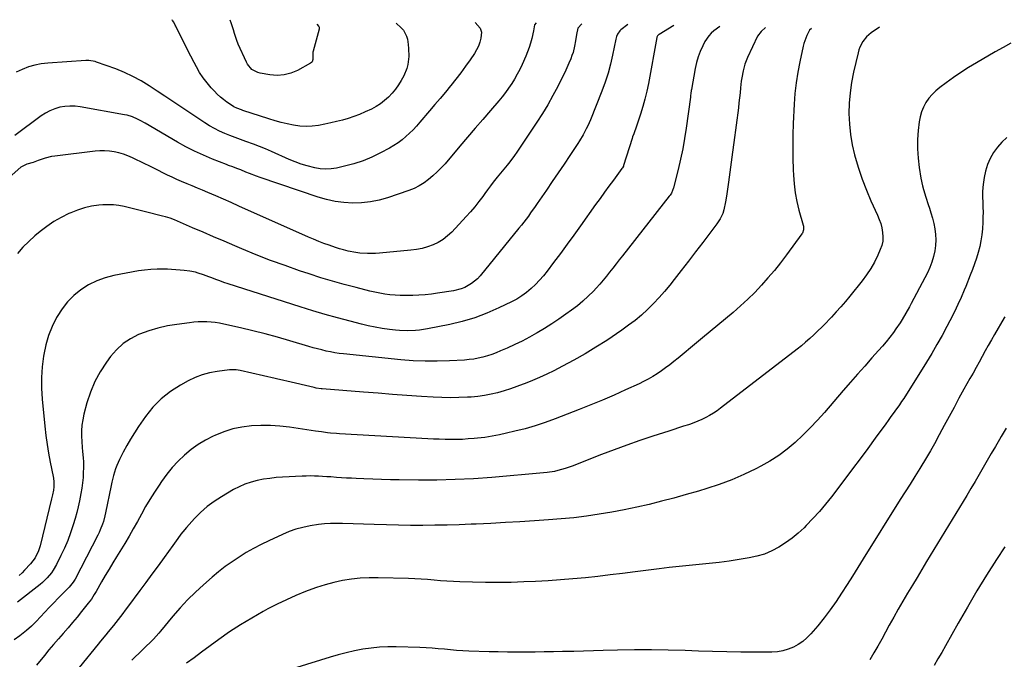
# Model space of a CAD drawing. Units: inches. Extents: x 1916278 to 1921639, y 448326 to 453598.
# Drawn here: x 1918045 to 1918651, y 453192 to 453585 of the extents above; entities that cross this region are included whole.
import ezdxf

# ---------------------------------------------------------------- set-up
doc = ezdxf.new("R2010")
doc.units = ezdxf.units.IN
doc.header["$MEASUREMENT"] = 0
doc.layers.add('7', color=7, linetype='Continuous')
doc.layers.add('8', color=7, linetype='Continuous')

msp = doc.modelspace()

# ---------------------------------------------------------------- linework, layer by layer
at = {"layer": '7', "color": 18}
for points in [[(1918228.09, 453582.74, 2002), (1918229.32, 453581.29, 2002), (1918229.55, 453580.77, 2002), (1918229.53, 453579.59, 2002), (1918225.81, 453566.14, 2002), (1918225.68, 453565.52, 2002), (1918225.67, 453563.66, 2002), (1918225.78, 453560.88, 2002), (1918225.35, 453559.57, 2002), (1918224.91, 453559.06, 2002), (1918224.34, 453558.63, 2002), (1918216.15, 453554.23, 2002), (1918212.09, 453552.55, 2002), (1918207.95, 453551.44, 2002), (1918203.67, 453551.18, 2002), (1918199.3, 453551.48, 2002), (1918193.22, 453552.53, 2002), (1918191.86, 453552.88, 2002), (1918188.23, 453554.87, 2002), (1918185.54, 453558.09, 2002), (1918184.87, 453559.33, 2002), (1918179.82, 453570.41, 2002), (1918178.93, 453572.53, 2002), (1918177.41, 453576.87, 2002), (1918176.79, 453579.09, 2002), (1918175.42, 453583.48, 2002), (1918174.73, 453585.16, 2002)], [(1918391.29, 453582.95, 1994), (1918388.77, 453580.17, 1994), (1918387.85, 453576.41, 1994), (1918387.27, 453572.49, 1994), (1918386.74, 453569.18, 1994), (1918385.76, 453565.32, 1994), (1918385.11, 453563.44, 1994), (1918384.35, 453561.44, 1994), (1918383.21, 453558.58, 1994), (1918382.01, 453555.76, 1994), (1918380.72, 453552.97, 1994), (1918379.37, 453550.22, 1994), (1918376.37, 453544.32, 1994), (1918373.38, 453538.69, 1994), (1918370.25, 453533.13, 1994), (1918366.93, 453527.69, 1994), (1918363.48, 453522.33, 1994), (1918351.14, 453503.85, 1994), (1918349.75, 453501.85, 1994), (1918346.85, 453497.93, 1994), (1918345.33, 453496.01, 1994), (1918342.24, 453492.23, 1994), (1918339.16, 453488.45, 1994), (1918336.73, 453485.43, 1994), (1918334.94, 453483.13, 1994), (1918333.19, 453480.8, 1994), (1918331.47, 453478.44, 1994), (1918330.21, 453476.69, 1994), (1918327.83, 453473.49, 1994), (1918325.36, 453470.35, 1994), (1918322.77, 453467.31, 1994), (1918320.1, 453464.34, 1994), (1918311.18, 453454.77, 1994), (1918308.61, 453452.36, 1994), (1918305.86, 453450.2, 1994), (1918302.86, 453448.42, 1994), (1918299.68, 453446.89, 1994), (1918296.32, 453445.72, 1994), (1918292.92, 453444.74, 1994), (1918289.45, 453444.07, 1994), (1918285.92, 453443.59, 1994), (1918266.7, 453441.82, 1994), (1918264.27, 453441.65, 1994), (1918259.39, 453441.58, 1994), (1918254.53, 453441.9, 1994), (1918252.11, 453442.2, 1994), (1918247.32, 453443.11, 1994), (1918244.58, 453443.8, 1994), (1918242.1, 453444.49, 1994), (1918239.65, 453445.25, 1994), (1918235.64, 453446.64, 1994), (1918232.45, 453447.82, 1994), (1918229.27, 453449.05, 1994), (1918226.12, 453450.36, 1994), (1918222.99, 453451.71, 1994), (1918180.22, 453470.8, 1994), (1918175.46, 453472.91, 1994), (1918170.69, 453474.99, 1994), (1918165.9, 453477.05, 1994), (1918161.11, 453479.08, 1994), (1918157.74, 453480.5, 1994), (1918154.62, 453481.81, 1994), (1918151.5, 453483.12, 1994), (1918148.38, 453484.44, 1994), (1918144.81, 453485.94, 1994), (1918141.94, 453487.19, 1994), (1918139.08, 453488.48, 1994), (1918136.26, 453489.84, 1994), (1918133.46, 453491.23, 1994), (1918130.66, 453492.65, 1994), (1918127.86, 453494.05, 1994), (1918125.05, 453495.44, 1994), (1918122.23, 453496.8, 1994), (1918114.64, 453500.45, 1994), (1918111.92, 453501.63, 1994), (1918109.16, 453502.66, 1994), (1918106.32, 453503.48, 1994), (1918103.44, 453504.16, 1994), (1918100.51, 453504.59, 1994), (1918097.58, 453504.84, 1994), (1918094.64, 453504.8, 1994), (1918091.69, 453504.58, 1994), (1918067.03, 453501.55, 1994), (1918064.99, 453501.22, 1994), (1918060.98, 453500.24, 1994), (1918056.7, 453498.74, 1994), (1918053.52, 453497.67, 1994), (1918049.69, 453496.5, 1994), (1918046.07, 453494.69, 1994), (1918031.65, 453482.28, 1994)], [(1918504.29, 453580.63, 1986), (1918501.43, 453578.2, 1986), (1918499.31, 453575.19, 1986), (1918493.15, 453562.15, 1986), (1918492.29, 453560.15, 1986), (1918491.53, 453558.13, 1986), (1918490.37, 453553.96, 1986), (1918489.58, 453549.69, 1986), (1918489.28, 453547.54, 1986), (1918488.87, 453543.5, 1986), (1918488.57, 453540.4, 1986), (1918488.24, 453537.3, 1986), (1918487.88, 453534.2, 1986), (1918487.49, 453531.11, 1986), (1918484.7, 453509.97, 1986), (1918483.89, 453503.85, 1986), (1918483.07, 453497.73, 1986), (1918482.23, 453491.61, 1986), (1918481.39, 453485.49, 1986), (1918480.2, 453476.91, 1986), (1918479.61, 453473.28, 1986), (1918478.58, 453468.47, 1986), (1918477.88, 453466.14, 1986), (1918476.26, 453462.85, 1986), (1918474.22, 453459.79, 1986), (1918465.57, 453448.3, 1986), (1918461.22, 453442.56, 1986), (1918456.83, 453436.85, 1986), (1918452.4, 453431.17, 1986), (1918447.95, 453425.51, 1986), (1918445.31, 453422.19, 1986), (1918442.07, 453418.27, 1986), (1918438.73, 453414.45, 1986), (1918435.24, 453410.77, 1986), (1918431.65, 453407.18, 1986), (1918427.9, 453403.76, 1986), (1918424.03, 453400.48, 1986), (1918420, 453397.41, 1986), (1918415.87, 453394.47, 1986), (1918406.47, 453388.17, 1986), (1918399.86, 453383.91, 1986), (1918393.15, 453379.82, 1986), (1918386.3, 453375.97, 1986), (1918379.35, 453372.29, 1986), (1918373.89, 453369.52, 1986), (1918369.57, 453367.41, 1986), (1918365.22, 453365.38, 1986), (1918360.81, 453363.47, 1986), (1918356.37, 453361.63, 1986), (1918355.16, 453361.15, 1986), (1918351.27, 453359.69, 1986), (1918347.36, 453358.32, 1986), (1918343.4, 453357.1, 1986), (1918339.4, 453355.97, 1986), (1918335.37, 453355.03, 1986), (1918331.31, 453354.25, 1986), (1918327.21, 453353.7, 1986), (1918323.08, 453353.31, 1986), (1918320.82, 453353.16, 1986), (1918315.55, 453352.92, 1986), (1918310.27, 453352.81, 1986), (1918305, 453352.92, 1986), (1918299.73, 453353.18, 1986), (1918292.48, 453353.67, 1986), (1918283.59, 453354.29, 1986), (1918274.7, 453354.94, 1986), (1918265.81, 453355.62, 1986), (1918256.92, 453356.32, 1986), (1918231.47, 453358.39, 1986), (1918230.85, 453358.44, 1986), (1918227.79, 453358.84, 1986), (1918226.58, 453359.09, 1986), (1918209.63, 453363, 1986), (1918207.85, 453363.42, 1986), (1918203.42, 453364.51, 1986), (1918202.53, 453364.72, 1986), (1918181.01, 453369.71, 1986), (1918178.56, 453370.13, 1986), (1918174.42, 453370.11, 1986), (1918166.72, 453369.06, 1986), (1918162.12, 453368.18, 1986), (1918157.63, 453366.97, 1986), (1918153.3, 453365.29, 1986), (1918149.07, 453363.28, 1986), (1918144.26, 453360.66, 1986), (1918138.06, 453356.7, 1986), (1918132.33, 453352.23, 1986), (1918127.28, 453346.99, 1986), (1918122.69, 453341.25, 1986), (1918118.47, 453335.11, 1986), (1918115.94, 453331.28, 1986), (1918113.51, 453327.39, 1986), (1918111.24, 453323.4, 1986), (1918109.07, 453319.36, 1986), (1918106.83, 453314.96, 1986), (1918105.06, 453311.11, 1986), (1918104.32, 453309.12, 1986), (1918103.06, 453305.07, 1986), (1918102.01, 453300.95, 1986), (1918101.56, 453298.88, 1986), (1918098.16, 453282.09, 1986), (1918097.76, 453280.31, 1986), (1918096.79, 453276.79, 1986), (1918096.21, 453275.06, 1986), (1918094.88, 453271.67, 1986), (1918094.12, 453270.01, 1986), (1918093.32, 453268.37, 1986), (1918079.47, 453241.35, 1986), (1918078.27, 453239.36, 1986), (1918075.77, 453236.4, 1986), (1918069.08, 453229.59, 1986), (1918066.31, 453226.73, 1986), (1918063.55, 453223.86, 1986), (1918060.83, 453220.96, 1986), (1918058.12, 453218.04, 1986), (1918055.37, 453215.17, 1986), (1918052.52, 453212.41, 1986), (1918049.54, 453209.78, 1986), (1918046.47, 453207.26, 1986), (1918045.36, 453206.39, 1986), (1918041.97, 453203.98, 1986)], [(1918363.04, 453583.53, 1996), (1918362.15, 453582.25, 1996), (1918361.54, 453578.54, 1996), (1918360.39, 453573.76, 1996), (1918359.63, 453570.99, 1996), (1918358.78, 453568.26, 1996), (1918357.79, 453565.58, 1996), (1918356.7, 453562.93, 1996), (1918354.4, 453557.76, 1996), (1918352.97, 453554.76, 1996), (1918351.45, 453551.81, 1996), (1918349.78, 453548.93, 1996), (1918348.02, 453546.11, 1996), (1918346.14, 453543.37, 1996), (1918344.19, 453540.68, 1996), (1918342.14, 453538.06, 1996), (1918340.02, 453535.49, 1996), (1918334.97, 453529.57, 1996), (1918330.28, 453524.08, 1996), (1918325.59, 453518.59, 1996), (1918320.9, 453513.1, 1996), (1918316.21, 453507.62, 1996), (1918307, 453496.85, 1996), (1918304.64, 453494.24, 1996), (1918302.19, 453491.73, 1996), (1918299.6, 453489.35, 1996), (1918296.92, 453487.07, 1996), (1918294.09, 453485.02, 1996), (1918291.13, 453483.19, 1996), (1918288, 453481.68, 1996), (1918284.76, 453480.38, 1996), (1918271.65, 453475.93, 1996), (1918266.41, 453474.45, 1996), (1918261.11, 453473.34, 1996), (1918255.72, 453472.78, 1996), (1918250.28, 453472.6, 1996), (1918244.84, 453472.95, 1996), (1918239.45, 453473.62, 1996), (1918234.15, 453474.79, 1996), (1918228.9, 453476.29, 1996), (1918193.24, 453488.29, 1996), (1918191.03, 453489.07, 1996), (1918186.64, 453490.76, 1996), (1918184.48, 453491.67, 1996), (1918181.39, 453493, 1996), (1918178.9, 453493.97, 1996), (1918176.39, 453494.87, 1996), (1918173.88, 453495.79, 1996), (1918172.64, 453496.27, 1996), (1918163.93, 453499.68, 1996), (1918158.4, 453501.99, 1996), (1918152.94, 453504.48, 1996), (1918147.61, 453507.22, 1996), (1918142.36, 453510.12, 1996), (1918122.51, 453521.74, 1996), (1918119.46, 453523.42, 1996), (1918117.9, 453524.19, 1996), (1918114.71, 453525.58, 1996), (1918111.4, 453526.6, 1996), (1918109.71, 453526.97, 1996), (1918082.56, 453531.82, 1996), (1918079.4, 453532.19, 1996), (1918076.23, 453532.3, 1996), (1918073.08, 453532.03, 1996), (1918069.93, 453531.51, 1996), (1918066.88, 453530.6, 1996), (1918063.93, 453529.45, 1996), (1918061.15, 453527.95, 1996), (1918058.47, 453526.21, 1996), (1918042.28, 453514.18, 1996)], [(1918325.65, 453583.65, 1998), (1918328.6, 453580.29, 1998), (1918329.4, 453577.69, 1998), (1918328.99, 453574.07, 1998), (1918328.38, 453571.55, 1998), (1918327.56, 453569.11, 1998), (1918326.43, 453566.79, 1998), (1918325.09, 453564.57, 1998), (1918322.47, 453560.78, 1998), (1918319.61, 453556.76, 1998), (1918316.69, 453552.79, 1998), (1918313.68, 453548.88, 1998), (1918310.62, 453545.01, 1998), (1918310.47, 453544.83, 1998), (1918307.27, 453540.92, 1998), (1918304.05, 453537.02, 1998), (1918300.8, 453533.15, 1998), (1918297.54, 453529.3, 1998), (1918291.55, 453522.29, 1998), (1918289.5, 453519.99, 1998), (1918287.39, 453517.75, 1998), (1918285.18, 453515.6, 1998), (1918282.92, 453513.51, 1998), (1918280.55, 453511.55, 1998), (1918278.1, 453509.7, 1998), (1918275.53, 453508.03, 1998), (1918272.88, 453506.46, 1998), (1918267.37, 453503.46, 1998), (1918262.04, 453500.84, 1998), (1918256.6, 453498.55, 1998), (1918250.98, 453496.72, 1998), (1918245.25, 453495.22, 1998), (1918240.25, 453494.13, 1998), (1918236.93, 453493.64, 1998), (1918233.61, 453493.44, 1998), (1918230.29, 453493.69, 1998), (1918226.97, 453494.24, 1998), (1918222.17, 453495.49, 1998), (1918218.43, 453496.63, 1998), (1918214.76, 453497.98, 1998), (1918211.13, 453499.48, 1998), (1918200.23, 453504.33, 1998), (1918196.58, 453505.9, 1998), (1918192.9, 453507.41, 1998), (1918189.18, 453508.83, 1998), (1918184.52, 453510.5, 1998), (1918181.23, 453511.67, 1998), (1918177.96, 453512.88, 1998), (1918174.71, 453514.14, 1998), (1918171.47, 453515.45, 1998), (1918168.29, 453516.87, 1998), (1918165.18, 453518.41, 1998), (1918162.17, 453520.13, 1998), (1918159.21, 453521.97, 1998), (1918144.37, 453531.85, 1998), (1918139.54, 453535.07, 1998), (1918134.7, 453538.29, 1998), (1918129.86, 453541.51, 1998), (1918125.02, 453544.72, 1998), (1918120.08, 453547.75, 1998), (1918115.02, 453550.53, 1998), (1918109.77, 453552.94, 1998), (1918104.4, 453555.1, 1998), (1918092.6, 453559.37, 1998), (1918091.82, 453559.63, 1998), (1918087.76, 453560.27, 1998), (1918086.11, 453560.24, 1998), (1918062.67, 453558.77, 1998), (1918058.59, 453558.29, 1998), (1918054.58, 453557.53, 1998), (1918050.68, 453556.34, 1998), (1918046.85, 453554.87, 1998), (1918043.16, 453553.04, 1998)], [(1918476.04, 453581.21, 1988), (1918472.48, 453578.56, 1988), (1918470.81, 453577.13, 1988), (1918469.31, 453575.58, 1988), (1918466.92, 453571.94, 1988), (1918465.59, 453569.3, 1988), (1918464.08, 453565.95, 1988), (1918462.78, 453562.53, 1988), (1918461.77, 453559.01, 1988), (1918460.96, 453555.42, 1988), (1918458.63, 453542.43, 1988), (1918458.53, 453541.83, 1988), (1918458.27, 453540.05, 1988), (1918458.12, 453538.85, 1988), (1918458.05, 453538.26, 1988), (1918457.97, 453537.66, 1988), (1918455.39, 453518.73, 1988), (1918454.4, 453512.31, 1988), (1918453.28, 453505.92, 1988), (1918451.95, 453499.57, 1988), (1918450.48, 453493.24, 1988), (1918447.68, 453482.07, 1988), (1918446.26, 453478.7, 1988), (1918445.45, 453477.48, 1988), (1918445.01, 453476.89, 1988), (1918416.18, 453440.25, 1988), (1918414.2, 453437.73, 1988), (1918412.23, 453435.2, 1988), (1918410.26, 453432.66, 1988), (1918408.31, 453430.11, 1988), (1918406.32, 453427.59, 1988), (1918404.28, 453425.12, 1988), (1918402.17, 453422.71, 1988), (1918400, 453420.34, 1988), (1918398.28, 453418.52, 1988), (1918395.13, 453415.37, 1988), (1918391.87, 453412.34, 1988), (1918388.46, 453409.49, 1988), (1918384.93, 453406.76, 1988), (1918381.43, 453404.21, 1988), (1918377.12, 453401.17, 1988), (1918372.74, 453398.23, 1988), (1918368.27, 453395.44, 1988), (1918363.73, 453392.74, 1988), (1918363.39, 453392.55, 1988), (1918358.94, 453390.09, 1988), (1918354.44, 453387.73, 1988), (1918349.87, 453385.52, 1988), (1918345.24, 453383.39, 1988), (1918341.24, 453381.63, 1988), (1918338.56, 453380.53, 1988), (1918335.85, 453379.51, 1988), (1918333.1, 453378.63, 1988), (1918330.32, 453377.83, 1988), (1918327.5, 453377.18, 1988), (1918324.66, 453376.65, 1988), (1918321.79, 453376.29, 1988), (1918318.91, 453376.04, 1988), (1918309.74, 453375.53, 1988), (1918302.26, 453375.29, 1988), (1918294.79, 453375.29, 1988), (1918287.32, 453375.64, 1988), (1918279.86, 453376.22, 1988), (1918244.55, 453379.83, 1988), (1918241.85, 453380.16, 1988), (1918239.16, 453380.55, 1988), (1918236.49, 453381.04, 1988), (1918233.83, 453381.61, 1988), (1918231.18, 453382.24, 1988), (1918228.54, 453382.91, 1988), (1918225.92, 453383.63, 1988), (1918223.3, 453384.39, 1988), (1918211.59, 453387.89, 1988), (1918204.02, 453390.07, 1988), (1918196.42, 453392.14, 1988), (1918188.77, 453394.05, 1988), (1918181.1, 453395.86, 1988), (1918170.91, 453398.15, 1988), (1918168.3, 453398.66, 1988), (1918165.69, 453399.07, 1988), (1918163.05, 453399.33, 1988), (1918160.41, 453399.5, 1988), (1918157.75, 453399.52, 1988), (1918155.1, 453399.46, 1988), (1918152.46, 453399.28, 1988), (1918149.82, 453399.01, 1988), (1918142.09, 453398.02, 1988), (1918136.19, 453397.03, 1988), (1918130.37, 453395.74, 1988), (1918124.68, 453394, 1988), (1918119.06, 453391.95, 1988), (1918118.49, 453391.72, 1988), (1918113.52, 453389.18, 1988), (1918108.91, 453386.16, 1988), (1918104.87, 453382.43, 1988), (1918101.19, 453378.22, 1988), (1918098.63, 453374.74, 1988), (1918094.8, 453368.87, 1988), (1918091.45, 453362.77, 1988), (1918088.81, 453356.33, 1988), (1918086.63, 453349.66, 1988), (1918084.81, 453342.75, 1988), (1918084.07, 453339.35, 1988), (1918083.55, 453335.92, 1988), (1918083.34, 453332.47, 1988), (1918083.34, 453328.99, 1988), (1918083.46, 453326.18, 1988), (1918083.74, 453322, 1988), (1918083.95, 453319.92, 1988), (1918084.4, 453315.76, 1988), (1918084.55, 453313.68, 1988), (1918084.56, 453309.5, 1988), (1918084.47, 453307.09, 1988), (1918084.28, 453303.8, 1988), (1918083.99, 453300.52, 1988), (1918083.56, 453297.26, 1988), (1918083.03, 453294.01, 1988), (1918082.14, 453289.48, 1988), (1918081.33, 453285.84, 1988), (1918080.39, 453282.22, 1988), (1918079.38, 453278.63, 1988), (1918078.17, 453274.59, 1988), (1918076.59, 453269.77, 1988), (1918074.84, 453265.01, 1988), (1918072.85, 453260.35, 1988), (1918070.69, 453255.75, 1988), (1918067.94, 453250.27, 1988), (1918065.94, 453246.78, 1988), (1918064.8, 453245.13, 1988), (1918062.25, 453242.01, 1988), (1918059.38, 453239.22, 1988), (1918057.83, 453237.94, 1988), (1918043.88, 453227.22, 1988)], [(1918419.54, 453582.37, 1992), (1918415.2, 453579.16, 1992), (1918414.57, 453578.61, 1992), (1918413.11, 453576.61, 1992), (1918412.48, 453575.03, 1992), (1918412.25, 453574.22, 1992), (1918412.05, 453573.4, 1992), (1918410.09, 453563.69, 1992), (1918408.79, 453558.05, 1992), (1918407.3, 453552.46, 1992), (1918405.51, 453546.97, 1992), (1918403.52, 453541.53, 1992), (1918396.54, 453523.91, 1992), (1918394.88, 453520.09, 1992), (1918393.95, 453518.22, 1992), (1918391.96, 453514.56, 1992), (1918389.8, 453510.99, 1992), (1918388.66, 453509.23, 1992), (1918383.84, 453501.95, 1992), (1918380.26, 453496.57, 1992), (1918376.66, 453491.21, 1992), (1918373.03, 453485.87, 1992), (1918369.38, 453480.54, 1992), (1918363.8, 453472.44, 1992), (1918362.45, 453470.48, 1992), (1918359.7, 453466.59, 1992), (1918358.32, 453464.66, 1992), (1918355.47, 453460.84, 1992), (1918354.01, 453458.97, 1992), (1918352.52, 453457.11, 1992), (1918328.72, 453427.89, 1992), (1918327.08, 453426.11, 1992), (1918323.39, 453423.04, 1992), (1918319.13, 453420.72, 1992), (1918316.89, 453419.83, 1992), (1918312.18, 453418.69, 1992), (1918302.46, 453417.2, 1992), (1918298.64, 453416.68, 1992), (1918294.82, 453416.26, 1992), (1918290.99, 453415.97, 1992), (1918287.15, 453415.77, 1992), (1918282.62, 453415.69, 1992), (1918279.46, 453415.75, 1992), (1918276.3, 453415.94, 1992), (1918273.15, 453416.23, 1992), (1918270.01, 453416.65, 1992), (1918266.88, 453417.15, 1992), (1918263.78, 453417.77, 1992), (1918260.7, 453418.47, 1992), (1918252.24, 453420.58, 1992), (1918244.96, 453422.49, 1992), (1918237.72, 453424.51, 1992), (1918230.53, 453426.71, 1992), (1918223.37, 453429.03, 1992), (1918217.51, 453431, 1992), (1918208.56, 453434.13, 1992), (1918199.67, 453437.39, 1992), (1918190.85, 453440.85, 1992), (1918182.08, 453444.44, 1992), (1918177.59, 453446.34, 1992), (1918171.11, 453449.09, 1992), (1918164.63, 453451.86, 1992), (1918158.15, 453454.63, 1992), (1918151.68, 453457.43, 1992), (1918140.54, 453462.25, 1992), (1918137.81, 453463.29, 1992), (1918135.01, 453464.13, 1992), (1918133.12, 453464.63, 1992), (1918122.67, 453467.32, 1992), (1918119.43, 453468.14, 1992), (1918116.18, 453468.95, 1992), (1918112.93, 453469.75, 1992), (1918109.67, 453470.52, 1992), (1918106.4, 453471.13, 1992), (1918103.12, 453471.52, 1992), (1918099.81, 453471.6, 1992), (1918096.49, 453471.46, 1992), (1918094.08, 453471.24, 1992), (1918089.6, 453470.61, 1992), (1918085.2, 453469.68, 1992), (1918080.91, 453468.32, 1992), (1918076.7, 453466.67, 1992), (1918075.48, 453466.12, 1992), (1918070.83, 453463.79, 1992), (1918066.33, 453461.22, 1992), (1918062.05, 453458.3, 1992), (1918057.92, 453455.14, 1992), (1918054.72, 453452.48, 1992), (1918050.91, 453449.04, 1992), (1918047.31, 453445.42, 1992), (1918044.01, 453441.52, 1992)], [(1918532.54, 453580.05, 1984), (1918531.31, 453578.93, 1984), (1918529.7, 453575.76, 1984), (1918528.99, 453574.12, 1984), (1918527.84, 453570.76, 1984), (1918527.4, 453569.03, 1984), (1918525.33, 453559.59, 1984), (1918524.08, 453553.1, 1984), (1918523.04, 453546.58, 1984), (1918522.34, 453540.02, 1984), (1918521.86, 453533.42, 1984), (1918521.31, 453521.66, 1984), (1918521.06, 453514.52, 1984), (1918520.95, 453507.39, 1984), (1918521.03, 453500.25, 1984), (1918521.23, 453493.11, 1984), (1918521.37, 453489.83, 1984), (1918521.79, 453484.36, 1984), (1918522.45, 453478.93, 1984), (1918523.49, 453473.56, 1984), (1918524.77, 453468.23, 1984), (1918527.33, 453459.02, 1984), (1918527.48, 453458.32, 1984), (1918527.56, 453456.19, 1984), (1918526.91, 453454.19, 1984), (1918526.54, 453453.59, 1984), (1918517.07, 453440.73, 1984), (1918513.41, 453435.92, 1984), (1918509.65, 453431.19, 1984), (1918505.73, 453426.59, 1984), (1918501.71, 453422.07, 1984), (1918497.54, 453417.7, 1984), (1918493.25, 453413.45, 1984), (1918488.8, 453409.37, 1984), (1918484.24, 453405.4, 1984), (1918465.53, 453389.74, 1984), (1918461.76, 453386.61, 1984), (1918457.99, 453383.48, 1984), (1918454.2, 453380.37, 1984), (1918450.41, 453377.27, 1984), (1918447.73, 453375.09, 1984), (1918445.24, 453373.13, 1984), (1918442.7, 453371.22, 1984), (1918440.11, 453369.4, 1984), (1918437.47, 453367.64, 1984), (1918434.77, 453365.98, 1984), (1918432.03, 453364.39, 1984), (1918429.22, 453362.92, 1984), (1918426.37, 453361.52, 1984), (1918418.08, 453357.66, 1984), (1918411.02, 453354.47, 1984), (1918403.92, 453351.37, 1984), (1918396.76, 453348.42, 1984), (1918389.56, 453345.57, 1984), (1918374.78, 453339.89, 1984), (1918368.68, 453337.68, 1984), (1918362.52, 453335.64, 1984), (1918356.29, 453333.84, 1984), (1918350.01, 453332.21, 1984), (1918344.93, 453330.99, 1984), (1918340.46, 453330.02, 1984), (1918335.97, 453329.17, 1984), (1918331.45, 453328.51, 1984), (1918326.91, 453327.98, 1984), (1918324.91, 453327.78, 1984), (1918321.35, 453327.49, 1984), (1918317.79, 453327.28, 1984), (1918314.22, 453327.18, 1984), (1918310.65, 453327.16, 1984), (1918307.08, 453327.21, 1984), (1918303.51, 453327.31, 1984), (1918299.94, 453327.45, 1984), (1918296.37, 453327.63, 1984), (1918241.99, 453330.71, 1984), (1918240.15, 453330.83, 1984), (1918236.47, 453331.16, 1984), (1918234.63, 453331.37, 1984), (1918230.96, 453331.85, 1984), (1918229.13, 453332.1, 1984), (1918227.3, 453332.36, 1984), (1918211.26, 453334.73, 1984), (1918205.43, 453335.39, 1984), (1918199.58, 453335.79, 1984), (1918193.72, 453335.8, 1984), (1918187.85, 453335.55, 1984), (1918182.05, 453334.79, 1984), (1918176.36, 453333.64, 1984), (1918170.82, 453331.89, 1984), (1918165.38, 453329.74, 1984), (1918164.45, 453329.31, 1984), (1918159.69, 453326.86, 1984), (1918155.11, 453324.13, 1984), (1918150.8, 453320.99, 1984), (1918146.67, 453317.58, 1984), (1918142.83, 453313.83, 1984), (1918139.18, 453309.92, 1984), (1918135.81, 453305.76, 1984), (1918132.63, 453301.43, 1984), (1918131.07, 453299.13, 1984), (1918128.21, 453294.78, 1984), (1918125.44, 453290.37, 1984), (1918122.81, 453285.87, 1984), (1918120.28, 453281.32, 1984), (1918117.77, 453276.75, 1984), (1918115.22, 453272.21, 1984), (1918112.6, 453267.71, 1984), (1918109.92, 453263.24, 1984), (1918104.95, 453255.08, 1984), (1918102.62, 453251.22, 1984), (1918100.3, 453247.37, 1984), (1918098, 453243.49, 1984), (1918095.71, 453239.61, 1984), (1918092.27, 453233.72, 1984), (1918091.16, 453231.85, 1984), (1918089.45, 453229.06, 1984), (1918087.54, 453226.41, 1984), (1918083.45, 453221.3, 1984), (1918080.69, 453217.91, 1984), (1918077.9, 453214.56, 1984), (1918075.06, 453211.24, 1984), (1918072.07, 453207.83, 1984), (1918069.13, 453204.48, 1984), (1918066.22, 453201.11, 1984), (1918063.35, 453197.7, 1984), (1918060.51, 453194.27, 1984), (1918055.67, 453188.35, 1984)], [(1918574.3, 453580.79, 1982), (1918569.26, 453577.3, 1982), (1918567.78, 453576.14, 1982), (1918566.4, 453574.87, 1982), (1918564.07, 453571.92, 1982), (1918562.31, 453568.57, 1982), (1918561.66, 453566.8, 1982), (1918561.14, 453564.98, 1982), (1918558.37, 453553.17, 1982), (1918557.13, 453546.85, 1982), (1918556.19, 453540.49, 1982), (1918555.72, 453534.08, 1982), (1918555.55, 453527.64, 1982), (1918555.86, 453521.21, 1982), (1918556.49, 453514.82, 1982), (1918557.61, 453508.49, 1982), (1918559.04, 453502.21, 1982), (1918559.4, 453500.87, 1982), (1918561.42, 453494.01, 1982), (1918563.67, 453487.24, 1982), (1918566.26, 453480.59, 1982), (1918569.08, 453474.02, 1982), (1918573.15, 453465.14, 1982), (1918574.19, 453462.58, 1982), (1918575.09, 453459.98, 1982), (1918575.75, 453457.3, 1982), (1918576.27, 453454.59, 1982), (1918576.43, 453451.87, 1982), (1918576.3, 453449.2, 1982), (1918575.71, 453446.58, 1982), (1918574.83, 453444.01, 1982), (1918573.29, 453440.54, 1982), (1918571.24, 453436.36, 1982), (1918568.98, 453432.31, 1982), (1918566.41, 453428.45, 1982), (1918563.62, 453424.72, 1982), (1918556.08, 453415.42, 1982), (1918553.34, 453412.12, 1982), (1918550.55, 453408.87, 1982), (1918547.7, 453405.67, 1982), (1918544.79, 453402.52, 1982), (1918543.6, 453401.25, 1982), (1918541.24, 453398.79, 1982), (1918538.85, 453396.35, 1982), (1918536.42, 453393.96, 1982), (1918533.96, 453391.59, 1982), (1918531.44, 453389.28, 1982), (1918528.89, 453387.02, 1982), (1918526.26, 453384.84, 1982), (1918523.59, 453382.72, 1982), (1918476.55, 453346.51, 1982), (1918474.36, 453344.91, 1982), (1918472.13, 453343.4, 1982), (1918469.83, 453341.99, 1982), (1918467.47, 453340.67, 1982), (1918465.05, 453339.47, 1982), (1918462.6, 453338.36, 1982), (1918460.08, 453337.38, 1982), (1918457.53, 453336.5, 1982), (1918456.72, 453336.24, 1982), (1918453.73, 453335.29, 1982), (1918450.74, 453334.33, 1982), (1918447.76, 453333.37, 1982), (1918444.78, 453332.4, 1982), (1918434.81, 453329.14, 1982), (1918426.87, 453326.47, 1982), (1918418.97, 453323.72, 1982), (1918411.1, 453320.84, 1982), (1918403.27, 453317.87, 1982), (1918385.15, 453310.83, 1982), (1918380.87, 453309.32, 1982), (1918376.49, 453308.08, 1982), (1918374.27, 453307.58, 1982), (1918369.79, 453306.84, 1982), (1918367.54, 453306.59, 1982), (1918335.81, 453303.87, 1982), (1918324.52, 453303.07, 1982), (1918313.23, 453302.48, 1982), (1918301.92, 453302.22, 1982), (1918290.61, 453302.17, 1982), (1918278.81, 453302.3, 1982), (1918273.39, 453302.38, 1982), (1918267.98, 453302.51, 1982), (1918262.57, 453302.7, 1982), (1918257.15, 453302.93, 1982), (1918252.41, 453303.16, 1982), (1918249.37, 453303.32, 1982), (1918246.34, 453303.49, 1982), (1918243.3, 453303.68, 1982), (1918240.27, 453303.89, 1982), (1918236.71, 453304.14, 1982), (1918234.2, 453304.3, 1982), (1918231.69, 453304.45, 1982), (1918229.17, 453304.59, 1982), (1918226.66, 453304.68, 1982), (1918224.14, 453304.73, 1982), (1918221.63, 453304.69, 1982), (1918219.12, 453304.6, 1982), (1918207.06, 453304, 1982), (1918203.13, 453303.71, 1982), (1918199.21, 453303.29, 1982), (1918195.31, 453302.69, 1982), (1918191.44, 453301.96, 1982), (1918187.64, 453300.97, 1982), (1918183.93, 453299.74, 1982), (1918180.36, 453298.16, 1982), (1918176.88, 453296.35, 1982), (1918169.41, 453292, 1982), (1918164.89, 453289.08, 1982), (1918160.58, 453285.91, 1982), (1918156.58, 453282.34, 1982), (1918152.79, 453278.53, 1982), (1918147.85, 453273.08, 1982), (1918145.6, 453270.43, 1982), (1918144.55, 453269.05, 1982), (1918142.54, 453266.2, 1982), (1918141.54, 453264.78, 1982), (1918139.51, 453261.95, 1982), (1918134.16, 453254.56, 1982), (1918130.45, 453249.46, 1982), (1918126.72, 453244.37, 1982), (1918122.98, 453239.31, 1982), (1918119.21, 453234.25, 1982), (1918111.55, 453224.01, 1982), (1918110.14, 453222.13, 1982), (1918108.73, 453220.25, 1982), (1918105.9, 453216.5, 1982), (1918103.02, 453212.79, 1982), (1918099.85, 453208.95, 1982), (1918098.24, 453207.04, 1982), (1918095.07, 453203.2, 1982), (1918093.5, 453201.26, 1982), (1918081.94, 453186.91, 1982)], [(1918652.68, 453513.04, 1978), (1918649.69, 453510.16, 1978), (1918647.01, 453506.99, 1978), (1918644.54, 453503.63, 1978), (1918642.49, 453500.01, 1978), (1918640.79, 453496.27, 1978), (1918639.59, 453492.33, 1978), (1918638.73, 453488.27, 1978), (1918638.32, 453485.39, 1978), (1918637.98, 453482.33, 1978), (1918637.77, 453479.26, 1978), (1918637.74, 453476.19, 1978), (1918637.85, 453473.11, 1978), (1918637.99, 453470.02, 1978), (1918638.05, 453466.94, 1978), (1918638, 453463.86, 1978), (1918637.88, 453460.77, 1978), (1918637.64, 453456.71, 1978), (1918637.29, 453453.04, 1978), (1918636.77, 453449.4, 1978), (1918636, 453445.8, 1978), (1918635.05, 453442.24, 1978), (1918633.93, 453438.71, 1978), (1918632.76, 453435.21, 1978), (1918631.5, 453431.73, 1978), (1918630.17, 453428.28, 1978), (1918627.4, 453421.29, 1978), (1918626.49, 453419.04, 1978), (1918624.61, 453414.56, 1978), (1918622.63, 453410.13, 1978), (1918621.6, 453407.93, 1978), (1918619.42, 453403.6, 1978), (1918615.8, 453396.68, 1978), (1918612.8, 453391.11, 1978), (1918609.71, 453385.59, 1978), (1918606.5, 453380.14, 1978), (1918603.2, 453374.74, 1978), (1918589.22, 453352.49, 1978), (1918587.92, 453350.48, 1978), (1918586.59, 453348.49, 1978), (1918583.82, 453344.59, 1978), (1918580.98, 453340.74, 1978), (1918579.57, 453338.81, 1978), (1918578.16, 453336.87, 1978), (1918571.74, 453328.01, 1978), (1918567.11, 453321.66, 1978), (1918562.44, 453315.34, 1978), (1918557.73, 453309.04, 1978), (1918552.98, 453302.78, 1978), (1918544.78, 453292.01, 1978), (1918541.11, 453287.4, 1978), (1918537.32, 453282.88, 1978), (1918533.36, 453278.52, 1978), (1918529.28, 453274.26, 1978), (1918527.93, 453272.91, 1978), (1918524.32, 453269.56, 1978), (1918520.56, 453266.4, 1978), (1918516.57, 453263.55, 1978), (1918512.43, 453260.89, 1978), (1918508.07, 453258.64, 1978), (1918503.59, 453256.74, 1978), (1918498.93, 453255.34, 1978), (1918494.14, 453254.29, 1978), (1918488.02, 453253.29, 1978), (1918481.9, 453252.37, 1978), (1918475.76, 453251.55, 1978), (1918469.61, 453250.86, 1978), (1918463.45, 453250.28, 1978), (1918457.28, 453249.72, 1978), (1918451.12, 453249.11, 1978), (1918444.96, 453248.41, 1978), (1918438.82, 453247.66, 1978), (1918423.92, 453245.73, 1978), (1918416.3, 453244.77, 1978), (1918408.67, 453243.85, 1978), (1918401.04, 453242.98, 1978), (1918393.4, 453242.16, 1978), (1918385.75, 453241.42, 1978), (1918378.09, 453240.79, 1978), (1918370.43, 453240.29, 1978), (1918362.76, 453239.88, 1978), (1918355.57, 453239.56, 1978), (1918347.67, 453239.3, 1978), (1918339.78, 453239.17, 1978), (1918331.89, 453239.22, 1978), (1918324, 453239.39, 1978), (1918316.15, 453239.65, 1978), (1918312.18, 453239.82, 1978), (1918308.21, 453240.03, 1978), (1918304.25, 453240.32, 1978), (1918300.29, 453240.65, 1978), (1918296.33, 453240.98, 1978), (1918292.37, 453241.26, 1978), (1918288.41, 453241.46, 1978), (1918284.44, 453241.61, 1978), (1918265.85, 453242.15, 1978), (1918260.34, 453242.13, 1978), (1918254.85, 453241.87, 1978), (1918249.39, 453241.25, 1978), (1918243.95, 453240.39, 1978), (1918238.56, 453239.2, 1978), (1918233.23, 453237.82, 1978), (1918227.99, 453236.14, 1978), (1918222.8, 453234.27, 1978), (1918221.2, 453233.64, 1978), (1918215.31, 453231.21, 1978), (1918209.48, 453228.63, 1978), (1918203.75, 453225.85, 1978), (1918198.08, 453222.92, 1978), (1918195.11, 453221.33, 1978), (1918188.09, 453217.36, 1978), (1918181.19, 453213.21, 1978), (1918174.46, 453208.78, 1978), (1918167.85, 453204.17, 1978), (1918157.2, 453196.41, 1978), (1918152.57, 453192.98, 1978), (1918147.96, 453189.52, 1978)], [(1918651.35, 453402.63, 1976), (1918650.96, 453401.95, 1976), (1918645.12, 453391.8, 1976), (1918643.19, 453388.43, 1976), (1918641.28, 453385.04, 1976), (1918639.38, 453381.65, 1976), (1918637.5, 453378.25, 1976), (1918635.63, 453374.84, 1976), (1918633.75, 453371.44, 1976), (1918631.87, 453368.04, 1976), (1918629.98, 453364.64, 1976), (1918626.32, 453358.08, 1976), (1918623.24, 453352.51, 1976), (1918620.18, 453346.94, 1976), (1918617.15, 453341.35, 1976), (1918614.15, 453335.74, 1976), (1918609.71, 453327.41, 1976), (1918608.94, 453325.96, 1976), (1918607.37, 453323.09, 1976), (1918605.77, 453320.23, 1976), (1918603.25, 453316.01, 1976), (1918599.05, 453309.25, 1976), (1918596.08, 453304.48, 1976), (1918593.11, 453299.71, 1976), (1918590.13, 453294.95, 1976), (1918587.15, 453290.18, 1976), (1918564.3, 453253.7, 1976), (1918560.99, 453248.43, 1976), (1918557.68, 453243.17, 1976), (1918554.37, 453237.91, 1976), (1918551.04, 453232.65, 1976), (1918547.61, 453227.48, 1976), (1918544.04, 453222.4, 1976), (1918540.27, 453217.48, 1976), (1918536.36, 453212.66, 1976), (1918532.04, 453207.55, 1976), (1918529.67, 453205.1, 1976), (1918527.13, 453202.87, 1976), (1918524.32, 453201, 1976), (1918521.33, 453199.35, 1976), (1918518.15, 453198.11, 1976), (1918514.91, 453197.16, 1976), (1918511.58, 453196.64, 1976), (1918508.18, 453196.4, 1976), (1918497.7, 453196.36, 1976), (1918489, 453196.39, 1976), (1918480.32, 453196.49, 1976), (1918471.63, 453196.71, 1976), (1918462.94, 453197.01, 1976), (1918454.81, 453197.35, 1976), (1918444.38, 453197.67, 1976), (1918433.95, 453197.85, 1976), (1918423.52, 453197.8, 1976), (1918413.09, 453197.6, 1976), (1918404.32, 453197.34, 1976), (1918398.27, 453197.17, 1976), (1918392.23, 453197, 1976), (1918386.18, 453196.85, 1976), (1918380.13, 453196.71, 1976), (1918379.34, 453196.69, 1976), (1918373.69, 453196.58, 1976), (1918368.04, 453196.49, 1976), (1918362.39, 453196.42, 1976), (1918356.74, 453196.38, 1976), (1918351.09, 453196.37, 1976), (1918345.44, 453196.41, 1976), (1918339.79, 453196.52, 1976), (1918334.15, 453196.67, 1976), (1918321.68, 453197.07, 1976), (1918317.91, 453197.23, 1976), (1918314.15, 453197.45, 1976), (1918310.39, 453197.75, 1976), (1918306.63, 453198.11, 1976), (1918302.88, 453198.47, 1976), (1918299.12, 453198.77, 1976), (1918295.35, 453198.99, 1976), (1918291.58, 453199.15, 1976), (1918276.99, 453199.62, 1976), (1918271.82, 453199.62, 1976), (1918266.67, 453199.4, 1976), (1918261.54, 453198.87, 1976), (1918256.42, 453198.11, 1976), (1918251.34, 453197.1, 1976), (1918246.29, 453195.98, 1976), (1918241.28, 453194.67, 1976), (1918236.3, 453193.25, 1976), (1918215.91, 453187.03, 1976)], [(1918652.2, 453334.24, 1974), (1918649.16, 453329, 1974), (1918648.09, 453327.13, 1974), (1918645.62, 453322.81, 1974), (1918643.14, 453318.49, 1974), (1918640.66, 453314.18, 1974), (1918638.17, 453309.87, 1974), (1918635.67, 453305.57, 1974), (1918633.14, 453301.29, 1974), (1918630.59, 453297.01, 1974), (1918628.02, 453292.75, 1974), (1918603.35, 453252.12, 1974), (1918600.4, 453247.26, 1974), (1918597.47, 453242.39, 1974), (1918594.54, 453237.51, 1974), (1918591.63, 453232.63, 1974), (1918588.74, 453227.73, 1974), (1918585.9, 453222.81, 1974), (1918583.11, 453217.85, 1974), (1918580.35, 453212.88, 1974), (1918578.02, 453208.6, 1974), (1918575.67, 453204.34, 1974), (1918573.29, 453200.1, 1974), (1918570.87, 453195.89, 1974), (1918568.42, 453191.69, 1974)], [(1918651.4, 453261.25, 1972), (1918646.33, 453253.42, 1972), (1918640.2, 453243.74, 1972), (1918634.2, 453233.99, 1972), (1918628.38, 453224.13, 1972), (1918622.7, 453214.19, 1972), (1918614.9, 453200.25, 1972), (1918612.6, 453196.2, 1972), (1918610.27, 453192.16, 1972), (1918607.9, 453188.15, 1972)]]:
    msp.add_polyline3d(points, dxfattribs=at)
at = {"layer": '8', "color": 18}
for points in [[(1918276.87, 453583.19, 2000), (1918280.1, 453580.39, 2000), (1918281.5, 453578.88, 2000), (1918283.4, 453575.36, 2000), (1918283.91, 453573.36, 2000), (1918284.34, 453570.17, 2000), (1918284.58, 453567.7, 2000), (1918284.66, 453562.74, 2000), (1918284.1, 453557.81, 2000), (1918283.51, 453555.43, 2000), (1918281.6, 453550.89, 2000), (1918280.08, 453548.1, 2000), (1918278.41, 453545.32, 2000), (1918276.57, 453542.66, 2000), (1918274.51, 453540.17, 2000), (1918272.29, 453537.81, 2000), (1918269.86, 453535.66, 2000), (1918267.3, 453533.7, 2000), (1918264.56, 453532, 2000), (1918261.7, 453530.47, 2000), (1918257.86, 453528.66, 2000), (1918254.45, 453527.17, 2000), (1918251, 453525.82, 2000), (1918247.48, 453524.67, 2000), (1918243.91, 453523.65, 2000), (1918240.3, 453522.76, 2000), (1918236.67, 453521.93, 2000), (1918233.03, 453521.18, 2000), (1918229.1, 453520.43, 2000), (1918225.3, 453519.97, 2000), (1918221.5, 453519.78, 2000), (1918217.7, 453520, 2000), (1918213.8, 453520.53, 2000), (1918209.98, 453521.33, 2000), (1918206.18, 453522.23, 2000), (1918202.42, 453523.27, 2000), (1918198.68, 453524.42, 2000), (1918182.64, 453529.66, 2000), (1918181.69, 453529.98, 2000), (1918178.87, 453531.05, 2000), (1918177.06, 453531.91, 2000), (1918176.2, 453532.42, 2000), (1918172.8, 453534.72, 2000), (1918170.76, 453536.24, 2000), (1918168.78, 453537.84, 2000), (1918166.91, 453539.57, 2000), (1918165.12, 453541.38, 2000), (1918163.16, 453543.49, 2000), (1918160.57, 453546.51, 2000), (1918158.15, 453549.66, 2000), (1918155.99, 453552.98, 2000), (1918154.01, 453556.43, 2000), (1918152.66, 453559.01, 2000), (1918150.63, 453562.92, 2000), (1918148.62, 453566.84, 2000), (1918146.64, 453570.77, 2000), (1918144.68, 453574.72, 2000), (1918141.38, 453581.39, 2000), (1918141.07, 453582, 2000), (1918140.1, 453583.82, 2000), (1918139.41, 453585.01, 2000), (1918139.16, 453585.41, 2000)], [(1918447.79, 453581.79, 1990), (1918438.78, 453576.39, 1990), (1918438.52, 453576.21, 1990), (1918437.84, 453575.54, 1990), (1918437.52, 453574.99, 1990), (1918437.41, 453574.69, 1990), (1918437.33, 453574.39, 1990), (1918432.13, 453546.13, 1990), (1918431.15, 453541.36, 1990), (1918430.03, 453536.62, 1990), (1918428.72, 453531.94, 1990), (1918427.26, 453527.28, 1990), (1918424.79, 453519.92, 1990), (1918423.1, 453515.24, 1990), (1918422.45, 453513.37, 1990), (1918422.14, 453512.43, 1990), (1918416.81, 453495.64, 1990), (1918416.73, 453495.41, 1990), (1918416.18, 453494.32, 1990), (1918415.9, 453493.91, 1990), (1918410.63, 453486.8, 1990), (1918407.87, 453483.04, 1990), (1918405.11, 453479.27, 1990), (1918402.39, 453475.48, 1990), (1918399.68, 453471.68, 1990), (1918390.42, 453458.6, 1990), (1918386.35, 453452.92, 1990), (1918382.24, 453447.26, 1990), (1918378.06, 453441.65, 1990), (1918373.85, 453436.06, 1990), (1918369.8, 453430.75, 1990), (1918367.51, 453427.91, 1990), (1918365.13, 453425.16, 1990), (1918362.61, 453422.53, 1990), (1918359.99, 453419.99, 1990), (1918357.2, 453417.65, 1990), (1918354.3, 453415.49, 1990), (1918351.21, 453413.6, 1990), (1918348.01, 453411.88, 1990), (1918340.11, 453408.11, 1990), (1918332.78, 453404.92, 1990), (1918325.31, 453402.11, 1990), (1918317.66, 453399.85, 1990), (1918309.89, 453397.96, 1990), (1918296.29, 453395.19, 1990), (1918291.38, 453394.4, 1990), (1918288.91, 453394.16, 1990), (1918283.94, 453393.98, 1990), (1918278.97, 453394.2, 1990), (1918276.5, 453394.45, 1990), (1918272.75, 453394.91, 1990), (1918268.41, 453395.53, 1990), (1918264.1, 453396.26, 1990), (1918259.82, 453397.15, 1990), (1918255.56, 453398.15, 1990), (1918248.6, 453399.91, 1990), (1918240.89, 453401.94, 1990), (1918233.21, 453404.07, 1990), (1918225.58, 453406.34, 1990), (1918217.96, 453408.7, 1990), (1918173.5, 453422.98, 1990), (1918170.97, 453423.82, 1990), (1918168.45, 453424.69, 1990), (1918165.95, 453425.62, 1990), (1918163.46, 453426.58, 1990), (1918161.75, 453427.26, 1990), (1918158.48, 453428.48, 1990), (1918155.15, 453429.57, 1990), (1918153.47, 453430.03, 1990), (1918150.05, 453430.72, 1990), (1918146.61, 453431.14, 1990), (1918144.01, 453431.4, 1990), (1918141.41, 453431.61, 1990), (1918138.8, 453431.77, 1990), (1918136.19, 453431.89, 1990), (1918133.7, 453431.98, 1990), (1918129.86, 453432, 1990), (1918126.03, 453431.84, 1990), (1918122.21, 453431.42, 1990), (1918118.41, 453430.83, 1990), (1918103.32, 453427.98, 1990), (1918097.91, 453426.59, 1990), (1918092.69, 453424.76, 1990), (1918087.75, 453422.27, 1990), (1918083, 453419.33, 1990), (1918078.68, 453415.8, 1990), (1918074.73, 453411.94, 1990), (1918071.35, 453407.58, 1990), (1918068.33, 453402.89, 1990), (1918067.91, 453402.13, 1990), (1918065.28, 453396.7, 1990), (1918063.04, 453391.13, 1990), (1918061.39, 453385.36, 1990), (1918060.13, 453379.45, 1990), (1918059.96, 453378.37, 1990), (1918059.18, 453371.81, 1990), (1918058.73, 453365.24, 1990), (1918058.78, 453358.66, 1990), (1918059.16, 453352.06, 1990), (1918060.77, 453335.29, 1990), (1918061.4, 453329.73, 1990), (1918062.15, 453324.2, 1990), (1918063.07, 453318.7, 1990), (1918064.12, 453313.21, 1990), (1918065.96, 453304.35, 1990), (1918066.14, 453303.3, 1990), (1918066.39, 453301.2, 1990), (1918066.39, 453298.02, 1990), (1918066.12, 453295.92, 1990), (1918065.56, 453293.09, 1990), (1918064.99, 453290.64, 1990), (1918057.82, 453261.67, 1990), (1918056.87, 453258.68, 1990), (1918054.77, 453254.47, 1990), (1918051.96, 453250.7, 1990), (1918048.37, 453246.73, 1990), (1918046.75, 453245.08, 1990), (1918045.05, 453243.53, 1990)], [(1918655.12, 453570.89, 1980), (1918650.33, 453568.35, 1980), (1918645.6, 453565.7, 1980), (1918633.98, 453558.91, 1980), (1918629.18, 453556, 1980), (1918624.45, 453552.99, 1980), (1918619.82, 453549.83, 1980), (1918615.26, 453546.58, 1980), (1918611.38, 453543.71, 1980), (1918608.94, 453541.68, 1980), (1918606.68, 453539.49, 1980), (1918604.69, 453537.05, 1980), (1918602.88, 453534.44, 1980), (1918601.41, 453531.64, 1980), (1918600.2, 453528.75, 1980), (1918599.38, 453525.73, 1980), (1918598.82, 453522.62, 1980), (1918598.22, 453517.32, 1980), (1918597.81, 453511.62, 1980), (1918597.7, 453505.92, 1980), (1918598.07, 453500.24, 1980), (1918598.75, 453494.56, 1980), (1918599.8, 453488, 1980), (1918600.76, 453483.27, 1980), (1918601.39, 453480.93, 1980), (1918602.86, 453476.32, 1980), (1918604.35, 453471.7, 1980), (1918605.09, 453469.4, 1980), (1918605.97, 453466.61, 1980), (1918606.9, 453463.33, 1980), (1918607.7, 453460.02, 1980), (1918608.3, 453456.67, 1980), (1918608.76, 453453.29, 1980), (1918608.93, 453449.91, 1980), (1918608.84, 453446.55, 1980), (1918608.37, 453443.22, 1980), (1918607.58, 453439.68, 1980), (1918606.52, 453436.31, 1980), (1918605.32, 453433.01, 1980), (1918603.89, 453429.79, 1980), (1918602.32, 453426.63, 1980), (1918593.79, 453410.84, 1980), (1918592.7, 453408.84, 1980), (1918590.49, 453404.85, 1980), (1918588.21, 453400.9, 1980), (1918587.01, 453398.97, 1980), (1918584.44, 453395.21, 1980), (1918582.87, 453393.04, 1980), (1918580.7, 453390.15, 1980), (1918578.48, 453387.31, 1980), (1918576.15, 453384.55, 1980), (1918573.77, 453381.83, 1980), (1918569.68, 453377.32, 1980), (1918565.23, 453372.37, 1980), (1918560.81, 453367.4, 1980), (1918556.42, 453362.39, 1980), (1918552.06, 453357.36, 1980), (1918540.42, 453343.81, 1980), (1918536.12, 453338.99, 1980), (1918531.71, 453334.29, 1980), (1918527.11, 453329.76, 1980), (1918522.4, 453325.35, 1980), (1918517.46, 453321.22, 1980), (1918512.32, 453317.38, 1980), (1918506.91, 453313.95, 1980), (1918501.3, 453310.79, 1980), (1918498.24, 453309.22, 1980), (1918490.87, 453305.7, 1980), (1918483.4, 453302.44, 1980), (1918475.76, 453299.6, 1980), (1918468.01, 453297.03, 1980), (1918462.87, 453295.48, 1980), (1918455.34, 453293.28, 1980), (1918447.8, 453291.16, 1980), (1918440.21, 453289.18, 1980), (1918432.61, 453287.29, 1980), (1918424.97, 453285.55, 1980), (1918417.3, 453283.93, 1980), (1918409.6, 453282.49, 1980), (1918401.87, 453281.16, 1980), (1918394.12, 453280.04, 1980), (1918386.35, 453279.06, 1980), (1918378.55, 453278.3, 1980), (1918370.74, 453277.69, 1980), (1918362.08, 453277.14, 1980), (1918353.11, 453276.59, 1980), (1918344.15, 453276.08, 1980), (1918335.18, 453275.61, 1980), (1918326.21, 453275.18, 1980), (1918323.18, 453275.04, 1980), (1918315.72, 453274.75, 1980), (1918308.26, 453274.52, 1980), (1918300.79, 453274.4, 1980), (1918293.33, 453274.35, 1980), (1918285.86, 453274.38, 1980), (1918278.4, 453274.46, 1980), (1918270.93, 453274.61, 1980), (1918263.47, 453274.8, 1980), (1918243.89, 453275.42, 1980), (1918242.04, 453275.47, 1980), (1918240.2, 453275.5, 1980), (1918236.5, 453275.52, 1980), (1918232.82, 453275.37, 1980), (1918230.99, 453275.17, 1980), (1918229.16, 453274.91, 1980), (1918223.96, 453274.06, 1980), (1918219.58, 453273.15, 1980), (1918215.28, 453272.01, 1980), (1918211.09, 453270.53, 1980), (1918206.97, 453268.81, 1980), (1918198.53, 453264.88, 1980), (1918193.85, 453262.59, 1980), (1918189.25, 453260.19, 1980), (1918184.74, 453257.6, 1980), (1918180.29, 453254.9, 1980), (1918175.97, 453252.01, 1980), (1918171.74, 453249, 1980), (1918167.66, 453245.79, 1980), (1918163.67, 453242.45, 1980), (1918158.44, 453237.87, 1980), (1918153.45, 453233.28, 1980), (1918148.62, 453228.53, 1980), (1918144.03, 453223.56, 1980), (1918139.6, 453218.43, 1980), (1918132.01, 453209.21, 1980), (1918130.96, 453207.95, 1980), (1918127.6, 453204.35, 1980), (1918114.36, 453191.38, 1980)]]:
    msp.add_polyline3d(points, dxfattribs=at)

doc.saveas('drawing.dxf')
